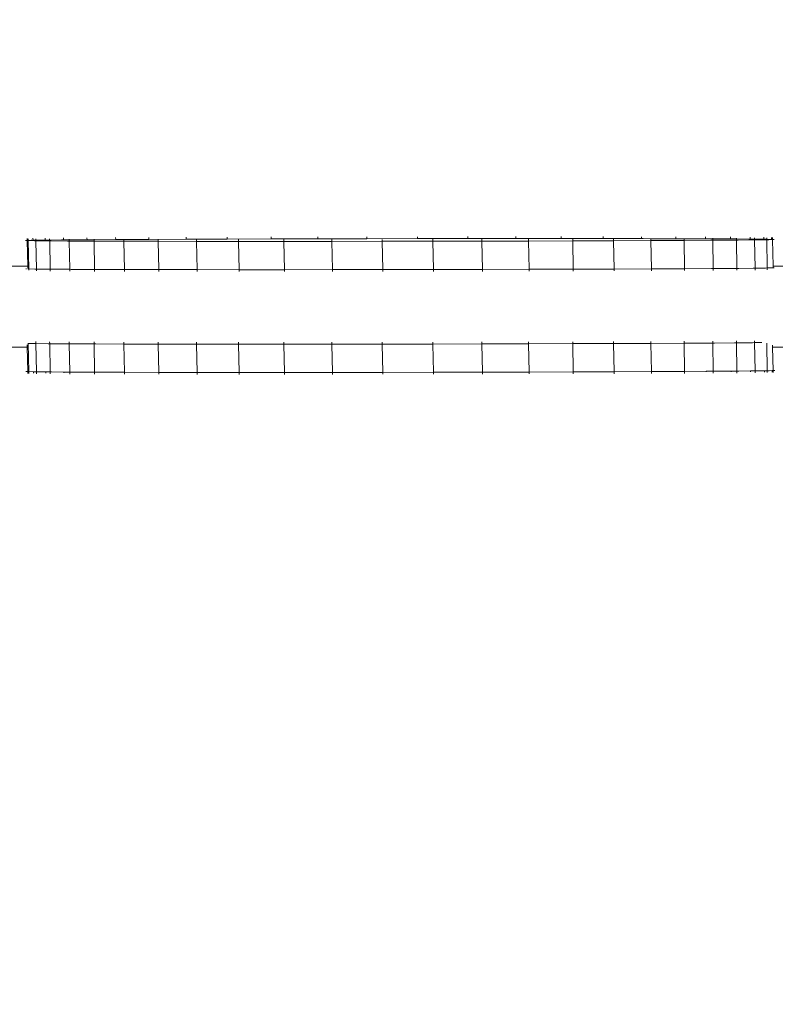
# Model space of a CAD drawing. Units: millimetres. Extents: x -14391 to 8000, y -14466 to 15234.
# Drawn here: x 2573 to 3161, y -4741 to -3975 of the extents above; entities that cross this region are included whole.
import ezdxf

# ---------------------------------------------------------------- set-up
doc = ezdxf.new("R2010")
doc.units = ezdxf.units.MM
doc.header["$MEASUREMENT"] = 0
doc.linetypes.add('Wipeout_Contour', pattern=[1000, 0, -1000])
for name, color, linetype in [('InterSystem-dimension', 7, 'Continuous'), ('X-Nawierzchnie', 7, 'Continuous'), ('X-Nawierzchnie - piasek', 7, 'Continuous')]:
    doc.layers.add(name, color=color, linetype=linetype)
for name, color, linetype, lineweight in [('InterSystem-dimension_Nr_pióra__7', 7, 'Continuous', 13), ('InterSystem-drawing_Nr_pióra__7', 7, 'Continuous', 13), ('X-Nawierzchnie - piasek_Nr_pióra__7', 7, 'Continuous', 13), ('X-Nawierzchnie_Nr_pióra__1', 1, 'Continuous', 18), ('X-Nawierzchnie_Nr_pióra__9', 255, 'Continuous', 13)]:
    doc.layers.add(name, color=color, linetype=linetype, lineweight=lineweight)
doc.styles.add('GENERATED_STYLE_1', font='arial.ttf')
doc.dimstyles.new('GENERATED_STYLE__1', dxfattribs={"dimtxt": 300, "dimasz": 285, "dimexe": 0.18, "dimexo": 500, "dimgap": 0.09, "dimtad": 1, "dimdec": 0, "dimlfac": 0.1, "dimzin": 0, "dimdsep": 46, "dimtxsty": 'GENERATED_STYLE_1', "dimblk": 'ARROWHEAD_6', "dimblk1": 'ARROWHEAD_6', "dimblk2": 'ARROWHEAD_6', "dimcen": 0.09, "dimclrd": 7, "dimclre": 7, "dimclrt": 7, "dimadec": 1, "dimazin": 0, "dimtfac": 1, "dimtdec": 4, "dimtmove": 0, "dimatfit": 3, "dimfxl": 0, "dimtolj": 1, "dimtzin": 0, "dimarcsym": 0})
doc.dimstyles.new('GENERATED_STYLE__2', dxfattribs={"dimtxt": 300, "dimasz": 285, "dimexe": 0.18, "dimexo": 500, "dimgap": 0.09, "dimtad": 1, "dimtih": 1, "dimtoh": 1, "dimdec": 0, "dimlfac": 0.1, "dimzin": 0, "dimdsep": 46, "dimtxsty": 'GENERATED_STYLE_1', "dimblk": 'ARROWHEAD_6', "dimblk1": 'ARROWHEAD_6', "dimblk2": 'ARROWHEAD_6', "dimcen": 0.09, "dimclrd": 7, "dimclre": 7, "dimclrt": 7, "dimadec": 1, "dimazin": 0, "dimtfac": 1, "dimtdec": 4, "dimtmove": 0, "dimatfit": 3, "dimfxl": 0, "dimtolj": 1, "dimtzin": 0, "dimarcsym": 0})

# ---------------------------------------------------------------- blocks, each defined once
blk = doc.blocks.new('Strop_1', base_point=(-12390.82, -3250))
at = {"layer": 'X-Nawierzchnie - piasek_Nr_pióra__7', "color": 7, "linetype": 'Continuous', "lineweight": 13, "flags": 128}
blk.add_lwpolyline([(-12390.82, -3250), (-5043.56, -3250, 3.398019), (-5043.56, 3250), (-12390.82, 3250)], format="xyb", close=True, dxfattribs=at)
blk = doc.blocks.new('Strop_2', base_point=(-14390.82, -5250))
at = {"layer": 'X-Nawierzchnie_Nr_pióra__9', "color": 255, "linetype": 'Continuous', "lineweight": 13, "flags": 128}
blk.add_lwpolyline([(-14390.82, -5250), (-6036.35, -5250, 2.67359), (-6036.35, 5250), (-14390.82, 5250)], format="xyb", close=True, dxfattribs=at)
blk = doc.blocks.new('Ściana_2', base_point=(-5043.56, -3250))
at = {"layer": 'X-Nawierzchnie_Nr_pióra__1', "color": 1, "linetype": 'Continuous', "lineweight": 18}
for radius, start, end in [(6050, 213.055731, 146.944269), (6000, 212.797168, 147.202832)]:
    blk.add_arc((0, 0), radius, start, end, dxfattribs=at)
blk = doc.blocks.new('*D11')
at = {"layer": 'InterSystem-dimension_Nr_pióra__7', "color": 7, "linetype": 'Continuous', "lineweight": 13}
for p, q in [((6000, -8621.72), (6000, -500)), ((-5043.56, -8621.72), (-5043.56, -3750)), ((-4893.56, -8190.47), (-5193.56, -8490.47)), ((5850, -8490.47), (6150, -8190.47)), ((-5043.56, -8340.47), (6000, -8340.47)), ((6000, -8340.47), (6225, -8340.47))]:
    blk.add_line(p, q, dxfattribs=at)
at = {"color": 254, "linetype": 'Wipeout_Contour', "lineweight": 0, "ltscale": 32627.497686}
blk.add_wipeout([(28.87, -8289.58), (927.57, -8289.58), (927.57, -7971.35), (28.87, -7971.35)], dxfattribs=at).dxf.layer = 'InterSystem-dimension'
at = {"layer": 'InterSystem-dimension_Nr_pióra__7', "color": 7, "lineweight": 13, "insert": (37.99, -8280.47), "char_height": 300, "attachment_point": 7, "style": 'GENERATED_STYLE_1'}
blk.add_mtext('\\A1;{\\pql;\\fArial|b0|i0|c238|p34;1104}', dxfattribs=at)
blk = doc.blocks.new('ARROWHEAD_6')
at = {"color": 0, "linetype": 'Continuous', "lineweight": 0}
for p, q in [((-0.5, -0.5), (0.5, 0.5)), ((0, 0), (-1, 0))]:
    blk.add_line(p, q, dxfattribs=at)
blk = doc.blocks.new('*D12')
at = {"layer": 'InterSystem-dimension_Nr_pióra__7', "color": 7, "linetype": 'Continuous', "lineweight": 13}
for p, q in [((-12390.82, -9463.22), (-12390.82, -3750)), ((6000, -9463.22), (6000, -8840.47)), ((-12240.82, -9031.97), (-12540.82, -9331.97)), ((5850, -9331.97), (6150, -9031.97)), ((-12615.82, -9181.97), (-12390.82, -9181.97)), ((-12390.82, -9181.97), (6000, -9181.97)), ((6000, -9181.97), (6225, -9181.97))]:
    blk.add_line(p, q, dxfattribs=at)
at = {"color": 254, "linetype": 'Wipeout_Contour', "lineweight": 0, "ltscale": 38136.806395}
blk.add_wipeout([(-3659.84, -9131.08), (-2730.98, -9131.08), (-2730.98, -8812.85), (-3659.84, -8812.85)], dxfattribs=at).dxf.layer = 'InterSystem-dimension'
at = {"layer": 'InterSystem-dimension_Nr_pióra__7', "color": 7, "lineweight": 13, "insert": (-3650.73, -9121.97), "char_height": 300, "attachment_point": 7, "style": 'GENERATED_STYLE_1'}
blk.add_mtext('\\A1;{\\pql;\\fArial|b0|i0|c238|p34;1839}', dxfattribs=at)
blk = doc.blocks.new('*D13')
at = {"layer": 'InterSystem-dimension_Nr_pióra__7', "color": 7, "linetype": 'Continuous', "lineweight": 13}
for p, q in [((6560.02, 5999.98), (6560.02, 6224.98)), ((6710.02, 5849.98), (6410.02, 6149.98)), ((6841.27, 5999.98), (-7.86, 5999.98)), ((6560.02, -5999.4), (6560.02, 5999.98)), ((6410.02, -5849.4), (6710.02, -6149.4)), ((6841.27, -5999.4), (60.18, -5999.4)), ((6560.02, -6224.4), (6560.02, -5999.4))]:
    blk.add_line(p, q, dxfattribs=at)
at = {"color": 254, "linetype": 'Wipeout_Contour', "lineweight": 0, "ltscale": 25467.963488}
blk.add_wipeout([(6509.14, -464.14), (6509.14, 464.72), (6190.9, 464.72), (6190.9, -464.14)], dxfattribs=at).dxf.layer = 'InterSystem-dimension'
at = {"layer": 'InterSystem-dimension_Nr_pióra__7', "color": 7, "lineweight": 13, "insert": (6500.02, -455.03), "char_height": 300, "attachment_point": 7, "rotation": 90, "style": 'GENERATED_STYLE_1'}
blk.add_mtext('\\A1;{\\pql;\\fArial|b0|i0|c238|p34;1200}', dxfattribs=at)

msp = doc.modelspace()

# ---------------------------------------------------------------- linework, layer by layer
at = {"layer": 'InterSystem-drawing_Nr_pióra__7', "color": 7, "linetype": 'Continuous', "lineweight": 13}
for p, q in [((2882.8, -4143.75), (2882.83, -4145.25)), ((2922.01, -4143.71), (2922.03, -4145.21)), ((2959.37, -4143.69), (2959.4, -4145.2)), ((2994.56, -4143.69), (2994.59, -4145.2)), ((3027.25, -4143.71), (3027.27, -4145.21)), ((3057.1, -4143.75), (3057.13, -4145.25)), ((2577.8, -4146.7), (2579.15, -4146.66)), ((2579.12, -4145.16), (2579.15, -4146.66)), ((2579.15, -4146.66), (2579.93, -4146.63)), ((2579.94, -4146.8), (2579.15, -4146.66)), ((2579.49, -4166.7), (2579.15, -4146.66)), ((2579.91, -4145.29), (2579.93, -4146.63)), ((2579.93, -4146.63), (2582.15, -4146.54)), ((2579.93, -4146.63), (2579.94, -4146.8)), ((2580.31, -4168.78), (2579.94, -4146.8)), ((2584.75, -4146.91), (2579.94, -4146.8)), ((2582.15, -4146.54), (2583.65, -4146.51)), ((2583.63, -4145.01), (2583.65, -4146.51)), ((2585.01, -4146.47), (2583.65, -4146.51)), ((2584.75, -4146.91), (2585.87, -4146.92)), ((2585.01, -4146.47), (2585.86, -4146.48)), ((2585.84, -4145.42), (2585.86, -4146.48)), ((2585.86, -4146.48), (2591.69, -4146.38)), ((2585.86, -4146.48), (2585.87, -4146.92)), ((2586.25, -4168.91), (2585.87, -4146.92)), ((2595.42, -4147.03), (2585.87, -4146.92)), ((2591.69, -4146.38), (2593.15, -4146.37)), ((2593.13, -4144.87), (2593.15, -4146.37)), ((2594.65, -4146.35), (2593.15, -4146.37)), ((2594.65, -4146.35), (2596.6, -4146.33)), ((2595.42, -4147.03), (2596.61, -4147.04)), ((2596.59, -4145.53), (2596.6, -4146.33)), ((2596.6, -4146.33), (2605.84, -4146.23)), ((2596.6, -4146.33), (2596.61, -4147.04)), ((2597.73, -4147.05), (2596.61, -4147.04)), ((2596.99, -4169.02), (2596.61, -4147.04)), ((2610.61, -4147.13), (2597.73, -4147.05)), ((2605.84, -4146.23), (2607.28, -4146.22)), ((2607.25, -4144.72), (2607.28, -4146.22)), ((2608.75, -4146.21), (2607.28, -4146.22)), ((2608.75, -4146.21), (2611.82, -4146.19)), ((2610.61, -4147.13), (2611.84, -4147.14)), ((2611.81, -4145.63), (2611.82, -4146.19)), ((2611.82, -4146.19), (2624.26, -4146.09)), ((2611.82, -4146.19), (2611.84, -4147.14)), ((2613.03, -4147.14), (2611.84, -4147.14)), ((2612.21, -4169.12), (2611.84, -4147.14)), ((2631.22, -4147.22), (2613.03, -4147.14)), ((2624.26, -4146.09), (2625.67, -4146.08)), ((2625.65, -4144.58), (2625.67, -4146.08)), ((2627.11, -4146.07), (2625.67, -4146.08)), ((2627.11, -4146.07), (2631.19, -4146.05)), ((2631.19, -4145.72), (2631.19, -4146.05)), ((2647.97, -4145.95), (2631.19, -4146.05)), ((2631.19, -4146.05), (2631.22, -4147.22)), ((2632.44, -4147.23), (2631.22, -4147.22)), ((2631.59, -4169.21), (2631.22, -4147.22)), ((2654.42, -4147.29), (2632.44, -4147.23)), ((2647.94, -4144.44), (2647.97, -4145.95)), ((2647.97, -4145.95), (2654.39, -4145.91)), ((2654.39, -4145.79), (2654.39, -4145.91)), ((2673.8, -4145.81), (2654.39, -4145.91)), ((2654.39, -4145.91), (2654.42, -4147.29)), ((2654.79, -4169.28), (2654.42, -4147.29)), ((2654.42, -4147.29), (2681.11, -4147.34)), ((2673.78, -4144.31), (2673.8, -4145.81)), ((2702.81, -4145.69), (2673.8, -4145.81)), ((2681.08, -4145.84), (2681.11, -4147.34)), ((2681.49, -4169.33), (2681.11, -4147.34)), ((2681.11, -4147.34), (2710.96, -4147.38)), ((2702.79, -4144.19), (2702.81, -4145.69)), ((2734.64, -4145.58), (2702.81, -4145.69)), ((2710.94, -4145.88), (2710.96, -4147.38)), ((2711.34, -4169.37), (2710.96, -4147.38)), ((2710.96, -4147.38), (2743.65, -4147.4)), ((2734.61, -4144.08), (2734.64, -4145.58)), ((2768.92, -4145.48), (2734.64, -4145.58)), ((2743.63, -4145.9), (2743.65, -4147.4)), ((2744.03, -4169.39), (2743.65, -4147.4)), ((2743.65, -4147.4), (2778.84, -4147.4)), ((2768.89, -4143.97), (2768.92, -4145.48)), ((2805.28, -4145.39), (2768.92, -4145.48)), ((2778.82, -4145.9), (2778.84, -4147.4)), ((2778.84, -4147.4), (2816.2, -4147.38)), ((2779.22, -4169.39), (2778.84, -4147.4)), ((2805.26, -4143.88), (2805.28, -4145.39)), ((2843.37, -4145.31), (2805.28, -4145.39)), ((2816.18, -4145.88), (2816.2, -4147.38)), ((2816.2, -4147.38), (2855.41, -4147.34)), ((2816.58, -4169.37), (2816.2, -4147.38)), ((2843.35, -4143.81), (2843.37, -4145.31)), ((2882.83, -4145.25), (2843.37, -4145.31)), ((2855.38, -4145.84), (2855.41, -4147.34)), ((2855.41, -4147.34), (2894.87, -4147.28)), ((2855.79, -4169.33), (2855.41, -4147.34)), ((2922.03, -4145.21), (2882.83, -4145.25)), ((2894.84, -4145.78), (2894.87, -4147.28)), ((2894.87, -4147.28), (2932.96, -4147.21)), ((2895.24, -4169.27), (2894.87, -4147.28)), ((2959.4, -4145.2), (2922.03, -4145.21)), ((2932.93, -4145.71), (2932.96, -4147.21)), ((2932.96, -4147.21), (2969.32, -4147.12)), ((2933.33, -4169.2), (2932.96, -4147.21)), ((2994.59, -4145.2), (2959.4, -4145.2)), ((2969.3, -4145.62), (2969.32, -4147.12)), ((2969.32, -4147.12), (3003.6, -4147.02)), ((2969.7, -4169.11), (2969.32, -4147.12)), ((3027.27, -4145.21), (2994.59, -4145.2)), ((3003.57, -4145.52), (3003.6, -4147.02)), ((3003.6, -4147.02), (3035.43, -4146.9)), ((3003.98, -4169), (3003.6, -4147.02)), ((3057.13, -4145.25), (3027.27, -4145.21)), ((3035.4, -4145.4), (3035.43, -4146.9)), ((3035.43, -4146.9), (3064.44, -4146.78)), ((3035.8, -4168.89), (3035.43, -4146.9)), ((3058.42, -4145.25), (3057.13, -4145.25)), ((3058.42, -4145.25), (3064.41, -4145.28)), ((3064.41, -4145.28), (3064.44, -4146.78)), ((3064.41, -4145.28), (3082.57, -4145.3)), ((3064.44, -4146.78), (3090.27, -4146.65)), ((3064.82, -4168.77), (3064.44, -4146.78)), ((3082.57, -4145.3), (3083.82, -4145.3)), ((3083.8, -4143.8), (3083.82, -4145.3)), ((3083.82, -4145.3), (3090.25, -4145.32)), ((3090.25, -4145.15), (3090.25, -4145.32)), ((3090.25, -4145.32), (3090.27, -4146.65)), ((3090.25, -4145.32), (3105.79, -4145.37)), ((3090.27, -4146.65), (3111.13, -4146.53)), ((3090.65, -4168.64), (3090.27, -4146.65)), ((3105.79, -4145.37), (3107.02, -4145.37)), ((3107, -4143.87), (3107.02, -4145.37)), ((3108.28, -4145.38), (3107.02, -4145.37)), ((3108.28, -4145.38), (3112.55, -4145.4)), ((3111.13, -4146.53), (3112.57, -4146.51)), ((3112.54, -4145.01), (3112.55, -4145.4)), ((3112.55, -4145.4), (3112.57, -4146.51)), ((3112.55, -4145.4), (3125.21, -4145.45)), ((3113.98, -4146.51), (3112.57, -4146.51)), ((3112.94, -4168.5), (3112.57, -4146.51)), ((3129.49, -4146.39), (3113.98, -4146.51)), ((3125.21, -4145.45), (3126.4, -4145.46)), ((3126.38, -4143.96), (3126.4, -4145.46)), ((3127.63, -4145.47), (3126.4, -4145.46)), ((3127.63, -4145.47), (3130.94, -4145.49)), ((3129.49, -4146.39), (3130.96, -4146.37)), ((3130.93, -4144.87), (3130.94, -4145.49)), ((3130.94, -4145.49), (3130.96, -4146.37)), ((3130.94, -4145.49), (3140.51, -4145.55)), ((3132.39, -4146.36), (3130.96, -4146.37)), ((3131.34, -4168.36), (3130.96, -4146.37)), ((3143.58, -4146.25), (3132.39, -4146.36)), ((3140.51, -4145.55), (3141.63, -4145.56)), ((3141.6, -4144.06), (3141.63, -4145.56)), ((3142.82, -4145.57), (3141.63, -4145.56)), ((3142.82, -4145.57), (3145.07, -4145.6)), ((3143.58, -4146.25), (3145.09, -4146.23)), ((3145.06, -4144.73), (3145.07, -4145.6)), ((3145.07, -4145.6), (3152.37, -4145.67)), ((3145.07, -4145.6), (3145.09, -4146.23)), ((3146.55, -4146.21), (3145.09, -4146.23)), ((3145.46, -4168.21), (3145.09, -4146.23)), ((3153.23, -4146.13), (3146.55, -4146.21)), ((3152.35, -4144.17), (3152.37, -4145.67)), ((3153.49, -4145.69), (3152.37, -4145.67)), ((3153.23, -4146.13), (3154.58, -4146.08)), ((3153.49, -4145.69), (3154.58, -4145.72)), ((3154.56, -4144.58), (3154.58, -4145.72)), ((3154.58, -4145.72), (3158.3, -4145.8)), ((3154.58, -4145.72), (3154.58, -4146.08)), ((3156.08, -4146.06), (3154.58, -4146.08)), ((3154.96, -4168.07), (3154.58, -4146.08)), ((3159.09, -4145.94), (3156.08, -4146.06)), ((3158.28, -4144.3), (3158.3, -4145.8)), ((3158.3, -4145.8), (3159.09, -4145.94)), ((3159.07, -4144.43), (3159.09, -4145.94)), ((3160.44, -4145.89), (3159.09, -4145.94)), ((3159.45, -4166.7), (3159.09, -4145.94)), ((2472.3, -4166.7), (2579.49, -4166.7)), ((2579.52, -4168.34), (2579.49, -4166.7)), ((3159.47, -4167.92), (3159.45, -4166.7)), ((3387.29, -4166.7), (3159.45, -4166.7)), ((2578.17, -4168.69), (2578.53, -4168.68)), ((2580.31, -4168.78), (2579.73, -4168.68)), ((2580.33, -4169.67), (2580.31, -4168.78)), ((2585.13, -4168.9), (2580.31, -4168.78)), ((2585.13, -4168.9), (2586.25, -4168.91)), ((2586.27, -4170.41), (2586.25, -4168.91)), ((2595.8, -4169.02), (2586.25, -4168.91)), ((2595.8, -4169.02), (2596.99, -4169.02)), ((2598.1, -4169.03), (2596.99, -4169.02)), ((2597.01, -4170.53), (2596.99, -4169.02)), ((2610.99, -4169.12), (2598.1, -4169.03)), ((2610.99, -4169.12), (2612.21, -4169.12)), ((2613.4, -4169.13), (2612.21, -4169.12)), ((2612.24, -4170.63), (2612.21, -4169.12)), ((2631.59, -4169.21), (2613.4, -4169.13)), ((2632.82, -4169.21), (2631.59, -4169.21)), ((2631.62, -4170.71), (2631.59, -4169.21)), ((2654.79, -4169.28), (2632.82, -4169.21)), ((2654.82, -4170.78), (2654.79, -4169.28)), ((2654.79, -4169.28), (2681.49, -4169.33)), ((2681.51, -4170.83), (2681.49, -4169.33)), ((2681.49, -4169.33), (2711.34, -4169.37)), ((2711.37, -4170.87), (2711.34, -4169.37)), ((2711.34, -4169.37), (2744.03, -4169.39)), ((2744.06, -4170.89), (2744.03, -4169.39)), ((2744.03, -4169.39), (2779.22, -4169.39)), ((2779.22, -4169.39), (2816.58, -4169.37)), ((2779.25, -4170.89), (2779.22, -4169.39)), ((2816.58, -4169.37), (2855.79, -4169.33)), ((2816.61, -4170.87), (2816.58, -4169.37)), ((2855.79, -4169.33), (2895.24, -4169.27)), ((2855.81, -4170.83), (2855.79, -4169.33)), ((2895.24, -4169.27), (2933.33, -4169.2)), ((2895.27, -4170.77), (2895.24, -4169.27)), ((2933.33, -4169.2), (2969.7, -4169.11)), ((2933.36, -4170.7), (2933.33, -4169.2)), ((2969.7, -4169.11), (3003.98, -4169)), ((2969.73, -4170.61), (2969.7, -4169.11)), ((3003.98, -4169), (3035.8, -4168.89)), ((3004, -4170.51), (3003.98, -4169)), ((3035.8, -4168.89), (3064.82, -4168.77)), ((3035.83, -4170.39), (3035.8, -4168.89)), ((3064.82, -4168.77), (3090.65, -4168.64)), ((3064.84, -4170.27), (3064.82, -4168.77)), ((3090.65, -4168.64), (3111.51, -4168.51)), ((3090.68, -4170.14), (3090.65, -4168.64)), ((3111.51, -4168.51), (3112.94, -4168.5)), ((3114.36, -4168.49), (3112.94, -4168.5)), ((3112.97, -4170), (3112.94, -4168.5)), ((3129.87, -4168.37), (3114.36, -4168.49)), ((3129.87, -4168.37), (3131.34, -4168.36)), ((3132.77, -4168.35), (3131.34, -4168.36)), ((3131.36, -4169.86), (3131.34, -4168.36)), ((3143.96, -4168.24), (3132.77, -4168.35)), ((3143.96, -4168.24), (3145.46, -4168.21)), ((3146.93, -4168.2), (3145.46, -4168.21)), ((3145.49, -4169.72), (3145.46, -4168.21)), ((3153.61, -4168.11), (3146.93, -4168.2)), ((3153.61, -4168.11), (3154.96, -4168.07)), ((3156.46, -4168.05), (3154.96, -4168.07)), ((3154.99, -4169.57), (3154.96, -4168.07)), ((3159.47, -4167.92), (3156.46, -4168.05)), ((3160.44, -4167.89), (3159.47, -4167.92)), ((3159.48, -4168.19), (3159.47, -4167.92)), ((2579.2, -4229.73), (2579.17, -4227.83)), ((2579.93, -4226.46), (2579.94, -4226.73)), ((2580.31, -4248.72), (2579.94, -4226.73)), ((2584.75, -4226.85), (2579.94, -4226.73)), ((2584.75, -4226.85), (2585.87, -4226.86)), ((2585.84, -4225.36), (2585.87, -4226.72)), ((2585.87, -4226.72), (2585.87, -4226.86)), ((2586.25, -4248.85), (2585.87, -4226.86)), ((2595.42, -4226.96), (2585.87, -4226.86)), ((2595.42, -4226.96), (2596.61, -4226.97)), ((2596.59, -4225.47), (2596.61, -4226.75)), ((2596.61, -4226.75), (2596.61, -4226.97)), ((2597.73, -4226.98), (2596.61, -4226.97)), ((2596.99, -4248.96), (2596.61, -4226.97)), ((2610.61, -4227.07), (2597.73, -4226.98)), ((2610.61, -4227.07), (2611.84, -4227.07)), ((2611.81, -4225.57), (2611.83, -4226.77)), ((2611.83, -4226.77), (2611.84, -4227.07)), ((2613.03, -4227.08), (2611.84, -4227.07)), ((2612.21, -4249.06), (2611.84, -4227.07)), ((2631.22, -4227.16), (2613.03, -4227.08)), ((2631.19, -4225.65), (2631.21, -4226.8)), ((2631.21, -4226.8), (2631.22, -4227.16)), ((2632.44, -4227.16), (2631.22, -4227.16)), ((2631.59, -4249.14), (2631.22, -4227.16)), ((2654.42, -4227.23), (2632.44, -4227.16)), ((2654.39, -4225.72), (2654.41, -4226.83)), ((2654.41, -4226.83), (2654.42, -4227.23)), ((2654.79, -4249.21), (2654.42, -4227.23)), ((2654.42, -4227.23), (2681.11, -4227.28)), ((2681.08, -4225.78), (2681.1, -4226.84)), ((2681.1, -4226.84), (2681.11, -4227.28)), ((2681.49, -4249.27), (2681.11, -4227.28)), ((2681.11, -4227.28), (2710.96, -4227.32)), ((2710.94, -4225.82), (2710.96, -4226.85)), ((2710.96, -4226.85), (2710.96, -4227.32)), ((2711.34, -4249.3), (2710.96, -4227.32)), ((2710.96, -4227.32), (2743.65, -4227.34)), ((2743.63, -4225.83), (2743.64, -4226.85)), ((2743.64, -4226.85), (2743.65, -4227.34)), ((2744.03, -4249.32), (2743.65, -4227.34)), ((2743.65, -4227.34), (2778.84, -4227.34)), ((2778.82, -4225.83), (2778.83, -4226.83)), ((2778.83, -4226.83), (2778.84, -4227.34)), ((2778.84, -4227.34), (2816.2, -4227.32)), ((2779.22, -4249.32), (2778.84, -4227.34)), ((2816.18, -4225.82), (2816.2, -4226.8)), ((2816.2, -4226.8), (2816.2, -4227.32)), ((2816.2, -4227.32), (2855.41, -4227.28)), ((2816.58, -4249.3), (2816.2, -4227.32)), ((2855.38, -4225.78), (2855.4, -4226.76)), ((2855.4, -4226.76), (2855.41, -4227.28)), ((2855.41, -4227.28), (2894.87, -4227.22)), ((2855.79, -4249.26), (2855.41, -4227.28)), ((2894.84, -4225.72), (2894.86, -4226.71)), ((2894.86, -4226.71), (2894.87, -4227.22)), ((2894.87, -4227.22), (2932.96, -4227.14)), ((2895.24, -4249.21), (2894.87, -4227.22)), ((2932.93, -4225.64), (2932.95, -4226.65)), ((2932.95, -4226.65), (2932.96, -4227.14)), ((2932.96, -4227.14), (2969.32, -4227.06)), ((2933.33, -4249.13), (2932.96, -4227.14)), ((2969.3, -4225.55), (2969.31, -4226.58)), ((2969.31, -4226.58), (2969.32, -4227.06)), ((2969.32, -4227.06), (3003.6, -4226.95)), ((2969.7, -4249.04), (2969.32, -4227.06)), ((3003.57, -4225.45), (3003.59, -4226.5)), ((3003.59, -4226.5), (3003.6, -4226.95)), ((3003.6, -4226.95), (3035.43, -4226.84)), ((3003.98, -4248.94), (3003.6, -4226.95)), ((3035.4, -4225.34), (3035.42, -4226.43)), ((3035.42, -4226.43), (3035.43, -4226.84)), ((3035.43, -4226.84), (3064.44, -4226.72)), ((3035.8, -4248.83), (3035.43, -4226.84)), ((3064.41, -4225.22), (3064.43, -4226.35)), ((3064.43, -4226.35), (3064.44, -4226.72)), ((3064.44, -4226.72), (3090.27, -4226.59)), ((3064.82, -4248.7), (3064.44, -4226.72)), ((3090.25, -4225.08), (3090.27, -4226.28)), ((3090.27, -4226.28), (3090.27, -4226.59)), ((3090.27, -4226.59), (3111.13, -4226.46)), ((3090.65, -4248.57), (3090.27, -4226.59)), ((3111.13, -4226.46), (3112.57, -4226.45)), ((3112.54, -4224.95), (3112.56, -4226.21)), ((3112.56, -4226.21), (3112.57, -4226.45)), ((3113.98, -4226.44), (3112.57, -4226.45)), ((3112.94, -4248.44), (3112.57, -4226.45)), ((3129.49, -4226.32), (3113.98, -4226.44)), ((3129.49, -4226.32), (3130.96, -4226.31)), ((3130.93, -4224.81), (3130.96, -4226.15)), ((3130.96, -4226.15), (3130.96, -4226.31)), ((3132.39, -4226.3), (3130.96, -4226.31)), ((3131.34, -4248.29), (3130.96, -4226.31)), ((3143.58, -4226.19), (3132.39, -4226.3)), ((3143.58, -4226.19), (3145.09, -4226.16)), ((3145.06, -4224.66), (3145.08, -4226.1)), ((3145.08, -4226.1), (3145.09, -4226.16)), ((3146.55, -4226.15), (3145.09, -4226.16)), ((3145.46, -4248.15), (3145.09, -4226.16)), ((3150.65, -4226.08), (3146.55, -4226.15)), ((3154.96, -4248), (3154.59, -4226.58)), ((3159.16, -4229.73), (3159.13, -4227.99)), ((2579.2, -4229.73), (2472.3, -4229.73)), ((2579.52, -4248.58), (2579.2, -4229.73)), ((3159.47, -4247.86), (3159.16, -4229.73)), ((3387.29, -4229.73), (3159.16, -4229.73)), ((2578.17, -4248.62), (2579.52, -4248.58)), ((2580.31, -4248.72), (2579.52, -4248.58)), ((2579.55, -4250.08), (2579.52, -4248.58)), ((2580.34, -4250.22), (2580.31, -4248.72)), ((2584.04, -4248.8), (2580.31, -4248.72)), ((2584.06, -4249.94), (2584.04, -4248.8)), ((2585.13, -4248.83), (2584.04, -4248.8)), ((2585.13, -4248.83), (2586.25, -4248.85)), ((2586.27, -4250.35), (2586.25, -4248.85)), ((2593.54, -4248.92), (2586.25, -4248.85)), ((2593.56, -4249.79), (2593.54, -4248.92)), ((2595.8, -4248.95), (2593.54, -4248.92)), ((2595.8, -4248.95), (2596.99, -4248.96)), ((2598.1, -4248.97), (2596.99, -4248.96)), ((2597.01, -4250.46), (2596.99, -4248.96)), ((2607.67, -4249.03), (2598.1, -4248.97)), ((2607.68, -4249.65), (2607.67, -4249.03)), ((2610.99, -4249.05), (2607.67, -4249.03)), ((2610.99, -4249.05), (2612.21, -4249.06)), ((2613.4, -4249.07), (2612.21, -4249.06)), ((2612.24, -4250.56), (2612.21, -4249.06)), ((2626.07, -4249.12), (2613.4, -4249.07)), ((2626.08, -4249.51), (2626.07, -4249.12)), ((2630.34, -4249.14), (2626.07, -4249.12)), ((2630.34, -4249.14), (2631.59, -4249.14)), ((2632.82, -4249.15), (2631.59, -4249.14)), ((2631.62, -4250.65), (2631.59, -4249.14)), ((2648.37, -4249.19), (2632.82, -4249.15)), ((2648.37, -4249.37), (2648.37, -4249.19)), ((2654.79, -4249.21), (2648.37, -4249.19)), ((2654.82, -4250.72), (2654.79, -4249.21)), ((2654.79, -4249.21), (2681.49, -4249.27)), ((2681.51, -4250.77), (2681.49, -4249.27)), ((2681.49, -4249.27), (2711.34, -4249.3)), ((2711.37, -4250.81), (2711.34, -4249.3)), ((2711.34, -4249.3), (2744.03, -4249.32)), ((2744.06, -4250.83), (2744.03, -4249.32)), ((2744.03, -4249.32), (2779.22, -4249.32)), ((2779.22, -4249.32), (2816.58, -4249.3)), ((2779.25, -4250.83), (2779.22, -4249.32)), ((2816.58, -4249.3), (2855.79, -4249.26)), ((2816.61, -4250.81), (2816.58, -4249.3)), ((2855.79, -4249.26), (2895.24, -4249.21)), ((2855.81, -4250.77), (2855.79, -4249.26)), ((2895.24, -4249.21), (2933.33, -4249.13)), ((2895.27, -4250.71), (2895.24, -4249.21)), ((2933.33, -4249.13), (2969.7, -4249.04)), ((2933.36, -4250.63), (2933.33, -4249.13)), ((2969.7, -4249.04), (3003.98, -4248.94)), ((2969.73, -4250.54), (2969.7, -4249.04)), ((3003.98, -4248.94), (3035.8, -4248.83)), ((3004, -4250.44), (3003.98, -4248.94)), ((3035.8, -4248.83), (3064.82, -4248.7)), ((3035.83, -4250.33), (3035.8, -4248.83)), ((3064.82, -4248.7), (3084.22, -4248.61)), ((3064.84, -4250.21), (3064.82, -4248.7)), ((3090.65, -4248.57), (3084.22, -4248.61)), ((3084.23, -4248.73), (3084.22, -4248.61)), ((3090.65, -4248.57), (3107.42, -4248.47)), ((3090.68, -4250.08), (3090.65, -4248.57)), ((3111.51, -4248.45), (3107.42, -4248.47)), ((3107.43, -4248.8), (3107.42, -4248.47)), ((3111.51, -4248.45), (3112.94, -4248.44)), ((3114.36, -4248.43), (3112.94, -4248.44)), ((3112.97, -4249.94), (3112.94, -4248.44)), ((3126.8, -4248.33), (3114.36, -4248.43)), ((3129.87, -4248.31), (3126.8, -4248.33)), ((3126.81, -4248.88), (3126.8, -4248.33)), ((3129.87, -4248.31), (3131.34, -4248.29)), ((3132.77, -4248.28), (3131.34, -4248.29)), ((3131.36, -4249.8), (3131.34, -4248.29)), ((3142.02, -4248.19), (3132.77, -4248.28)), ((3143.96, -4248.17), (3142.02, -4248.19)), ((3142.03, -4248.98), (3142.02, -4248.19)), ((3143.96, -4248.17), (3145.46, -4248.15)), ((3146.93, -4248.14), (3145.46, -4248.15)), ((3145.49, -4249.65), (3145.46, -4248.15)), ((3152.76, -4248.04), (3146.93, -4248.14)), ((3152.78, -4249.1), (3152.76, -4248.04)), ((3153.61, -4248.05), (3152.76, -4248.04)), ((3153.61, -4248.05), (3154.96, -4248)), ((3156.46, -4247.98), (3154.96, -4248)), ((3154.99, -4249.51), (3154.96, -4248)), ((3158.68, -4247.88), (3156.46, -4247.98)), ((3159.47, -4247.86), (3158.68, -4247.88)), ((3158.71, -4249.22), (3158.68, -4247.88)), ((3160.82, -4247.82), (3159.47, -4247.86)), ((3159.5, -4249.36), (3159.47, -4247.86))]:
    msp.add_line(p, q, dxfattribs=at)
msp.add_circle((0, 0), 6000, dxfattribs=at)

# ---------------------------------------------------------------- block references
at = {"layer": 'X-Nawierzchnie', "color": 255, "linetype": 'Continuous', "lineweight": 13}
msp.add_blockref('Strop_2', (-14390.82, -5250), dxfattribs=at)
at = {"layer": 'X-Nawierzchnie', "color": 70, "lineweight": 50}
msp.add_blockref('Ściana_2', (-5043.56, -3250), dxfattribs=at)
at = {"layer": 'X-Nawierzchnie - piasek', "color": 7, "linetype": 'Continuous', "lineweight": 13}
msp.add_blockref('Strop_1', (-12390.82, -3250), dxfattribs=at)

# ---------------------------------------------------------------- next in the draw order: dimensions: what is measured, and where the dimension line sits
at = {"layer": 'InterSystem-dimension', "color": 7, "linetype": 'Continuous', "lineweight": 13}
dim = msp.add_linear_dim(base=(6000, -8340.47), p1=(-5043.56, -3250), p2=(6000, 0), dimstyle='GENERATED_STYLE__2', dxfattribs=at)
dim.commit()
dim.dimension.update_dxf_attribs({"geometry": '*D11', "text_midpoint": (495.4, -8130.47), "dimtype": 160})

# ---------------------------------------------------------------- next in the draw order: dimensions: what is measured, and where the dimension line sits
dim = msp.add_linear_dim(base=(6000, -9181.97), p1=(-12390.82, -3250), p2=(6000, -8340.47), dimstyle='GENERATED_STYLE__2', dxfattribs=at)
dim.commit()
dim.dimension.update_dxf_attribs({"geometry": '*D12', "text_midpoint": (-3193.31, -8971.97), "dimtype": 160})

# ---------------------------------------------------------------- next in the draw order: dimensions: what is measured, and where the dimension line sits
dim = msp.add_linear_dim(base=(6560.02, 5999.98), p1=(-439.82, -5999.4), p2=(-507.86, 5999.98), angle=90, dimstyle='GENERATED_STYLE__1', dxfattribs=at)
dim.commit()
dim.dimension.update_dxf_attribs({"geometry": '*D13', "text_midpoint": (6350.02, 2.39), "dimtype": 160, "text_rotation": 90})

doc.saveas('drawing.dxf')
